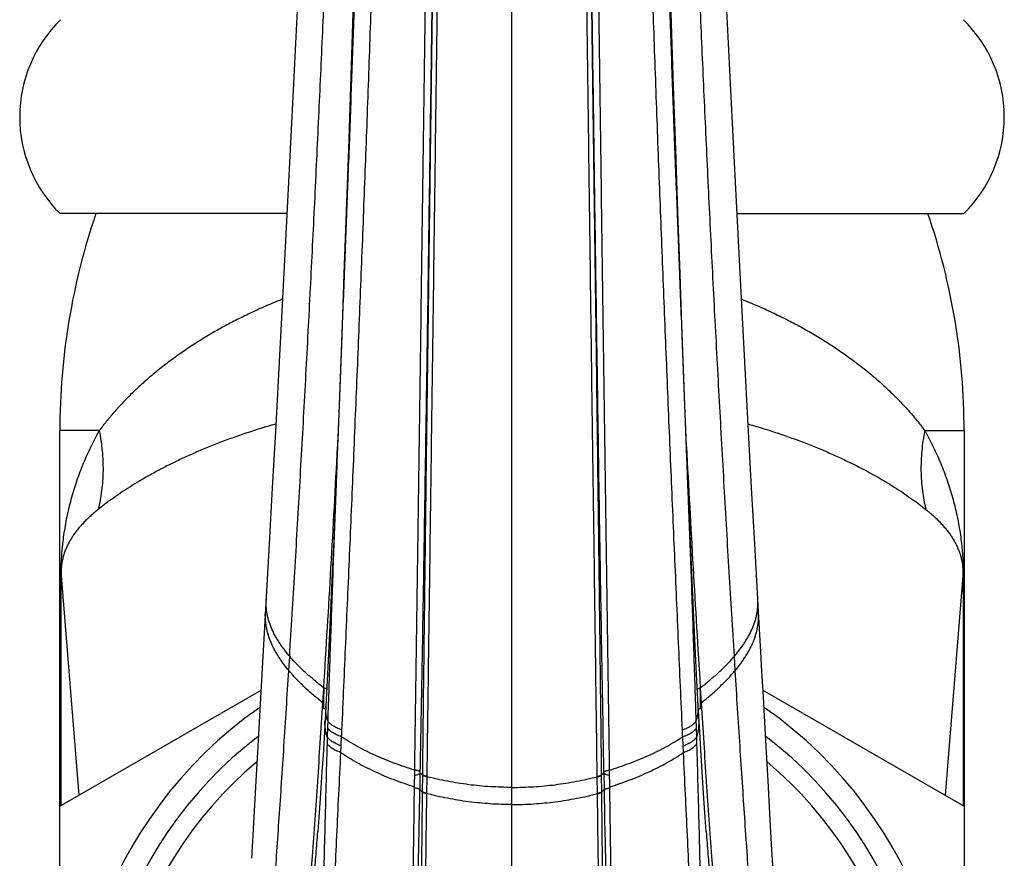
# Model space of a CAD drawing. Units: inches. Extents: x 2.5 to 9.3, y 1.4 to 14.7.
# Drawn here: x 7.5 to 8.8, y 4 to 5.1 of the extents above; entities that cross this region are included whole.
import ezdxf

# ---------------------------------------------------------------- set-up
doc = ezdxf.new("R2010")
doc.units = ezdxf.units.IN
doc.header["$LTSCALE"] = 1.077865
doc.header["$MEASUREMENT"] = 0
doc.layers.get('0').update_dxf_attribs({"linetype": 'CONTINUOUS'})

msp = doc.modelspace()

# ---------------------------------------------------------------- linework, layer by layer
at = {"color": 9, "linetype": 'CONTINUOUS'}
for p, q in [((8.1682, 3.2776), (8.1682, 6.871)), ((7.5976, 4.5513), (7.5432, 4.5513)), ((8.7388, 4.5513), (8.7932, 4.5513)), ((7.927, 4.5292), (7.927, 4.5292)), ((8.4094, 4.5292), (8.4094, 4.5292)), ((7.5445, 4.3514), (7.5441, 4.0327)), ((7.5445, 4.3514), (7.5449, 4.3507)), ((7.5449, 4.3507), (7.5697, 4.0474)), ((8.7915, 4.3507), (8.7668, 4.0474)), ((8.792, 4.3514), (8.7915, 4.3507)), ((8.792, 4.3514), (8.7923, 4.0327)), ((7.8597, 4.2198), (7.8609, 4.2394)), ((8.4768, 4.2198), (8.4756, 4.2394)), ((7.908, 4.1957), (7.9079, 4.1883)), ((8.4286, 4.1883), (8.4285, 4.1957)), ((7.9132, 4.1405), (7.9129, 4.128)), ((8.4236, 4.128), (8.4232, 4.1405)), ((7.9129, 4.128), (7.9126, 4.1188)), ((7.9323, 4.1283), (7.9317, 4.1157)), ((8.4048, 4.1157), (8.4042, 4.1283)), ((8.4238, 4.1188), (8.4236, 4.128)), ((7.9317, 4.1157), (7.9312, 4.1065)), ((8.4052, 4.1065), (8.4048, 4.1157)), ((8.0444, 4.0756), (8.0444, 4.0751)), ((8.0446, 4.0754), (8.0444, 4.0756)), ((8.045, 4.0751), (8.0446, 4.0754)), ((8.0504, 4.0735), (8.0504, 4.073)), ((8.286, 4.073), (8.286, 4.0735)), ((8.2914, 4.0751), (8.2919, 4.0754)), ((8.2919, 4.0754), (8.2921, 4.0756)), ((8.2921, 4.0751), (8.2921, 4.0756)), ((8.0441, 4.0522), (8.0441, 4.0518)), ((8.0501, 4.0501), (8.0501, 4.0497)), ((8.2864, 4.0497), (8.2864, 4.0501)), ((8.2923, 4.0518), (8.2923, 4.0522)), ((7.8998, 3.9971), (7.8998, 3.9972)), ((8.4367, 3.9972), (8.4367, 3.9971))]:
    msp.add_line(p, q, dxfattribs=at)
at = {"color": 6, "linetype": 'CONTINUOUS'}
for p, q in [((7.8572, 4.8513), (7.5435, 4.8513)), ((8.4793, 4.8513), (8.7929, 4.8513)), ((7.5432, 2.0716), (7.5432, 4.5513)), ((8.7932, 4.5513), (8.7932, 2.0716)), ((8.509, 4.301), (8.508, 4.3186)), ((8.5121, 4.2458), (8.509, 4.301)), ((7.5432, 4.0321), (7.8213, 4.1927)), ((8.5151, 4.1927), (8.7932, 4.0321)), ((7.9109, 4.1706), (7.9098, 4.1507)), ((8.4264, 4.1565), (8.4256, 4.1706)), ((8.5195, 4.1149), (8.5166, 4.1655)), ((8.4281, 4.1265), (8.4264, 4.1565)), ((7.8143, 4.0671), (7.8105, 4.0006)), ((7.9012, 4.0166), (7.8998, 3.9972)), ((8.5271, 3.9799), (8.5247, 4.0221)), ((7.8105, 4.0006), (7.8082, 3.9602)), ((8.5288, 3.9497), (8.5271, 3.9799))]:
    msp.add_line(p, q, dxfattribs=at)
at = {"color": 7, "linetype": 'CONTINUOUS'}
for p, q in [((7.9075, 4.1884), (7.9079, 4.1958)), ((8.4285, 4.1958), (8.429, 4.1884)), ((7.9066, 4.175), (7.9075, 4.1884)), ((8.429, 4.1884), (8.4298, 4.175)), ((7.9062, 4.1679), (7.9066, 4.175)), ((8.4298, 4.175), (8.4302, 4.1679)), ((8.0335, 4.0587), (8.0338, 4.0804)), ((8.0338, 4.0804), (8.0338, 4.0819)), ((8.0411, 4.0564), (8.0415, 4.0782)), ((8.0415, 4.0782), (8.0415, 4.0796)), ((8.0444, 4.0751), (8.0441, 4.0522)), ((8.0504, 4.073), (8.0501, 4.0501)), ((8.2863, 4.0501), (8.286, 4.073)), ((8.2923, 4.0522), (8.2921, 4.0751)), ((8.2949, 4.0796), (8.295, 4.0782)), ((8.295, 4.0782), (8.2954, 4.0564)), ((8.3027, 4.0819), (8.3027, 4.0804)), ((8.3027, 4.0804), (8.303, 4.0587)), ((8.0334, 4.0573), (8.0335, 4.0587)), ((8.041, 4.055), (8.0411, 4.0564)), ((8.2954, 4.0564), (8.2954, 4.055)), ((8.303, 4.0587), (8.303, 4.0573)), ((8.0448, 4.0518), (8.0443, 4.0521)), ((8.2917, 4.0518), (8.2921, 4.0521))]:
    msp.add_line(p, q, dxfattribs=at)
at = {"color": 6, "linetype": 'CONTINUOUS'}
for points in [[(7.9779, 6.154), (7.976, 6.0717), (7.9739, 5.9873), (7.9716, 5.902), (7.9693, 5.8158), (7.9668, 5.7288), (7.9642, 5.6414), (7.9616, 5.5535), (7.959, 5.4654), (7.9562, 5.3773), (7.9535, 5.2892), (7.9507, 5.2014), (7.9478, 5.1139), (7.9449, 5.0268), (7.942, 4.9402), (7.939, 4.854), (7.9359, 4.7682), (7.9328, 4.6829), (7.9296, 4.598), (7.927, 4.5292)], [(8.4094, 4.5292), (8.4068, 4.598), (8.4036, 4.6829), (8.4005, 4.7682), (8.3975, 4.8539), (8.3945, 4.9401), (8.3915, 5.0268), (8.3886, 5.1139), (8.3858, 5.2014), (8.383, 5.2892), (8.3802, 5.3773), (8.3775, 5.4654), (8.3748, 5.5535), (8.3722, 5.6413), (8.3697, 5.7288), (8.3672, 5.8157), (8.3648, 5.9019), (8.3626, 5.9873), (8.3605, 6.0716)], [(7.8828, 5.367), (7.8786, 5.282), (7.8745, 5.1976), (7.8704, 5.114), (7.8663, 5.0312), (7.8622, 4.9492), (7.858, 4.868), (7.8538, 4.7876), (7.8496, 4.7078), (7.8454, 4.6287), (7.8412, 4.5502), (7.8369, 4.4722), (7.8326, 4.3949)], [(8.508, 4.3186), (8.5038, 4.3949), (8.4995, 4.4722), (8.4953, 4.5502), (8.491, 4.6287), (8.4868, 4.7078), (8.4826, 4.7876), (8.4784, 4.868), (8.4743, 4.9492), (8.4702, 5.0312), (8.4661, 5.114), (8.462, 5.1976), (8.4578, 5.282), (8.4537, 5.367)], [(7.927, 4.5292), (7.9249, 4.4765), (7.9222, 4.4091), (7.9194, 4.3442), (7.9165, 4.2824), (7.9137, 4.2241), (7.9109, 4.1706)], [(8.4256, 4.1706), (8.4228, 4.2241), (8.4199, 4.2824), (8.4171, 4.3442), (8.4143, 4.4091), (8.4115, 4.4765), (8.4094, 4.5292)], [(7.8326, 4.3949), (7.8281, 4.3127), (7.8198, 4.1655)], [(8.5166, 4.1655), (8.5152, 4.1918), (8.5137, 4.2186), (8.5121, 4.2458)], [(7.8198, 4.1655), (7.8184, 4.1398), (7.817, 4.1149), (7.8143, 4.0671)], [(7.9098, 4.1507), (7.9084, 4.1265), (7.907, 4.1026), (7.9055, 4.0796), (7.9041, 4.0575), (7.9027, 4.0365), (7.9012, 4.0166)], [(8.4367, 3.9972), (8.4352, 4.0166), (8.4338, 4.0365), (8.4323, 4.0575), (8.4309, 4.0796), (8.4295, 4.1026), (8.4281, 4.1265)], [(8.5247, 4.0221), (8.5222, 4.0671), (8.5195, 4.1149)]]:
    msp.add_lwpolyline(points, dxfattribs=at)
for centre, radius, start, end in [((7.6757, 4.9849), 0.188, 134.3843, 225.3056), ((8.6607, 4.9849), 0.188, 314.6944, 45.6157), ((8.4682, 4.5513), 0.925, 161.0754, 180), ((7.8682, 4.5513), 0.925, 0, 18.9246), ((8.1682, 3.6713), 0.6075, 125.0881, 54.9117)]:
    msp.add_arc(centre, radius, start, end, dxfattribs=at)
at = {"color": 9, "linetype": 'CONTINUOUS'}
for centre, radius, start, end in [((-22.1444, 6.088), 30.1119, 356.39711, 357.0323), ((38.4812, 6.088), 30.1122, 182.96769, 183.60287), ((17.6786, 4.0802), 9.7713, 179.36594, 179.48881), ((-1.7331, 4.0763), 10.1623, 0.51355, 0.63169), ((11.5625, 4.0331), 3.6508, 178.1632, 178.3137), ((12.5584, 3.9336), 4.6302, 177.4729, 177.5899), ((4.2291, 3.953), 4.1787, 2.4038, 2.5334), ((4.9855, 4.0396), 3.4392, 1.6817, 1.8414), ((8.1682, 3.6713), 0.5765, 127.5587, 52.4416), ((8.1738, 3.7369), 0.3652, 111.2504, 112.5622), ((8.1123, 4.1546), 0.1042, 227.1846, 229.3158), ((8.2241, 4.1546), 0.1042, 310.684, 312.8154), ((8.1628, 3.7372), 0.3649, 67.4338, 68.7535), ((8.1136, 4.1344), 0.1076, 227.5554, 229.7516), ((8.0533, 4.0726), 0.0232, 261.9172, 262.0869), ((8.2832, 4.0726), 0.0232, 277.9131, 278.0828), ((8.2228, 4.1343), 0.1076, 310.2481, 312.4446)]:
    msp.add_arc(centre, radius, start, end, dxfattribs=at)
at = {"color": 7, "linetype": 'CONTINUOUS'}
for centre, radius, start, end in [((8.1682, 3.6713), 0.55, 129.9596, 50.0404), ((8.0536, 4.0972), 0.0244, 262.3181, 262.4899), ((8.2828, 4.0972), 0.0244, 277.5101, 277.6819), ((8.0469, 4.0554), 0.00425, 228.5575, 231.8555), ((8.2895, 4.0554), 0.00425, 308.145, 311.4427)]:
    msp.add_arc(centre, radius, start, end, dxfattribs=at)
at = {"color": 9, "linetype": 'CONTINUOUS'}
for points, knots in [([(8.0799, 6.2105), (8.0793, 6.1655), (8.0784, 6.098), (8.0771, 6.0078), (8.0757, 5.9174), (8.074, 5.8043), (8.072, 5.6685), (8.0701, 5.5327), (8.0681, 5.397), (8.0663, 5.2616), (8.0645, 5.1265), (8.0627, 4.9919), (8.0609, 4.8579), (8.0592, 4.7247), (8.0574, 4.5923), (8.0556, 4.4609), (8.0539, 4.3307), (8.0521, 4.2016), (8.051, 4.1161), (8.0504, 4.0735)], [0, 0, 0, 0, 0.063194, 0.094864, 0.126571, 0.190072, 0.253637, 0.317207, 0.380722, 0.444124, 0.507354, 0.570353, 0.633063, 0.695425, 0.757381, 0.818873, 0.879845, 0.940239, 1, 1, 1, 1]), ([(8.286, 4.0735), (8.2855, 4.1161), (8.2843, 4.2016), (8.2826, 4.3307), (8.2808, 4.4609), (8.279, 4.5923), (8.2773, 4.7247), (8.2755, 4.8579), (8.2738, 4.9919), (8.272, 5.1265), (8.2702, 5.2616), (8.2683, 5.397), (8.2664, 5.5327), (8.2644, 5.6685), (8.2624, 5.8043), (8.2607, 5.9174), (8.2594, 6.0078), (8.2581, 6.098), (8.2571, 6.1655), (8.2565, 6.2105)], [0, 0, 0, 0, 0.059761, 0.120155, 0.181127, 0.242619, 0.304575, 0.366937, 0.429647, 0.492646, 0.555876, 0.619278, 0.682793, 0.746363, 0.809928, 0.873429, 0.905136, 0.936806, 1, 1, 1, 1]), ([(8.0338, 4.0819), (8.0344, 4.1243), (8.0356, 4.2094), (8.0375, 4.3378), (8.0393, 4.4673), (8.0411, 4.5979), (8.0429, 4.7294), (8.0447, 4.8618), (8.0466, 4.9948), (8.0484, 5.1285), (8.0503, 5.2626), (8.0522, 5.3971), (8.0542, 5.5318), (8.0562, 5.6666), (8.0583, 5.8015), (8.0602, 5.9138), (8.0616, 6.0036), (8.0631, 6.0932), (8.0642, 6.1604), (8.0649, 6.2051)], [0, 0, 0, 0, 0.05987, 0.120341, 0.181363, 0.242881, 0.304843, 0.367194, 0.42988, 0.492845, 0.556034, 0.619392, 0.682864, 0.746393, 0.809926, 0.873408, 0.905112, 0.936784, 1, 1, 1, 1]), ([(8.2715, 6.2051), (8.2722, 6.1604), (8.2733, 6.0932), (8.2748, 6.0036), (8.2763, 5.9138), (8.2781, 5.8015), (8.2802, 5.6666), (8.2823, 5.5318), (8.2843, 5.3971), (8.2862, 5.2626), (8.2881, 5.1285), (8.2899, 4.9948), (8.2917, 4.8618), (8.2935, 4.7294), (8.2953, 4.5979), (8.2971, 4.4673), (8.299, 4.3378), (8.3008, 4.2094), (8.3021, 4.1243), (8.3027, 4.0819)], [0, 0, 0, 0, 0.063216, 0.094888, 0.126592, 0.190074, 0.253607, 0.317136, 0.380608, 0.443966, 0.507155, 0.57012, 0.632806, 0.695157, 0.757119, 0.818637, 0.879659, 0.94013, 1, 1, 1, 1]), ([(7.9982, 6.159), (7.9979, 6.1377), (7.9974, 6.0951), (7.9964, 6.0311), (7.9954, 5.9669), (7.9942, 5.9027), (7.993, 5.8384), (7.9916, 5.7741), (7.9901, 5.7098), (7.988, 5.624), (7.9851, 5.5168), (7.982, 5.4097), (7.9793, 5.3241), (7.9766, 5.2387), (7.973, 5.1323), (7.9693, 5.026), (7.9662, 4.9414), (7.963, 4.8572), (7.9589, 4.7524), (7.9547, 4.648), (7.9512, 4.565), (7.9486, 4.5031), (7.946, 4.4414), (7.9433, 4.3801), (7.9407, 4.3191), (7.9371, 4.2383), (7.9345, 4.1779), (7.9327, 4.1377)], [0, 0, 0, 0, 0.031608, 0.063275, 0.094991, 0.126748, 0.158536, 0.190348, 0.222174, 0.254007, 0.317658, 0.381239, 0.412983, 0.444687, 0.507941, 0.570942, 0.602329, 0.63363, 0.695946, 0.757833, 0.788598, 0.819235, 0.849737, 0.880098, 0.910311, 0.940369, 1, 1, 1, 1]), ([(8.4038, 4.1377), (8.402, 4.1779), (8.3993, 4.2383), (8.3958, 4.3191), (8.3931, 4.3801), (8.3905, 4.4414), (8.3878, 4.5031), (8.3852, 4.565), (8.3818, 4.648), (8.3775, 4.7524), (8.3735, 4.8572), (8.3703, 4.9414), (8.3672, 5.026), (8.3634, 5.1323), (8.3599, 5.2387), (8.3571, 5.3241), (8.3545, 5.4097), (8.3513, 5.5168), (8.3485, 5.624), (8.3464, 5.7098), (8.3449, 5.7741), (8.3435, 5.8384), (8.3422, 5.9027), (8.341, 5.9669), (8.34, 6.0311), (8.3391, 6.0951), (8.3385, 6.1377), (8.3383, 6.159)], [0, 0, 0, 0, 0.059631, 0.089689, 0.119902, 0.150263, 0.180765, 0.211402, 0.242167, 0.304054, 0.36637, 0.397671, 0.429058, 0.492059, 0.555313, 0.587017, 0.618761, 0.682342, 0.745993, 0.777826, 0.809652, 0.841464, 0.873252, 0.905009, 0.936725, 0.968392, 1, 1, 1, 1]), ([(7.9773, 6.1268), (7.977, 6.1101), (7.9763, 6.0766), (7.9752, 6.0264), (7.9741, 5.9761), (7.973, 5.9258), (7.9718, 5.8755), (7.9706, 5.8252), (7.9694, 5.7749), (7.9677, 5.7078), (7.9654, 5.624), (7.9626, 5.5234), (7.96, 5.4397), (7.9579, 5.3727), (7.9563, 5.3225), (7.9547, 5.2724), (7.953, 5.2224), (7.9513, 5.1723), (7.9489, 5.1058), (7.9465, 5.0393), (7.9441, 4.9729), (7.9416, 4.9067), (7.9385, 4.8242), (7.9346, 4.7255), (7.9308, 4.6272), (7.9283, 4.5618), (7.927, 4.5292)], [0, 0, 0, 0, 0.031417, 0.062853, 0.094304, 0.125767, 0.157241, 0.188722, 0.220209, 0.251698, 0.314674, 0.377624, 0.440525, 0.471949, 0.50335, 0.534726, 0.566072, 0.597386, 0.628665, 0.691102, 0.722253, 0.753355, 0.815399, 0.877207, 0.93875, 1, 1, 1, 1]), ([(8.4094, 4.5292), (8.4082, 4.5618), (8.4056, 4.6272), (8.4018, 4.7255), (8.398, 4.8242), (8.3948, 4.9067), (8.3923, 4.9729), (8.3899, 5.0393), (8.3875, 5.1057), (8.3852, 5.1723), (8.3835, 5.2223), (8.3818, 5.2724), (8.3801, 5.3225), (8.3785, 5.3727), (8.3764, 5.4397), (8.3739, 5.5234), (8.371, 5.624), (8.3688, 5.7078), (8.3671, 5.7749), (8.3658, 5.8252), (8.3646, 5.8755), (8.3635, 5.9258), (8.3624, 5.9761), (8.3613, 6.0264), (8.3602, 6.0766), (8.3595, 6.1101), (8.3591, 6.1268)], [0, 0, 0, 0, 0.06125, 0.122793, 0.184601, 0.246645, 0.277747, 0.308898, 0.371335, 0.402613, 0.433928, 0.465274, 0.49665, 0.528051, 0.559475, 0.622376, 0.685326, 0.748301, 0.779791, 0.811278, 0.842759, 0.874233, 0.905696, 0.937147, 0.968583, 1, 1, 1, 1]), ([(7.8609, 4.2394), (7.8633, 4.2782), (7.868, 4.3562), (7.8749, 4.4737), (7.8815, 4.5919), (7.8878, 4.7105), (7.8938, 4.8291), (7.8986, 4.9279), (7.9022, 5.0067), (7.9049, 5.0656), (7.9075, 5.1242), (7.91, 5.1826), (7.9124, 5.2408), (7.9148, 5.2988), (7.9172, 5.3567), (7.9202, 5.4336), (7.9239, 5.5295), (7.9281, 5.6442), (7.9321, 5.7584), (7.937, 5.9101), (7.9403, 6.0236), (7.9422, 6.0993)], [0, 0, 0, 0, 0.062675, 0.125925, 0.189569, 0.253425, 0.31731, 0.381044, 0.412798, 0.444449, 0.475971, 0.507352, 0.538626, 0.569825, 0.600946, 0.631994, 0.693882, 0.755512, 0.816912, 0.878109, 1, 1, 1, 1]), ([(8.4756, 4.2394), (8.4732, 4.2782), (8.4684, 4.3562), (8.4616, 4.4737), (8.455, 4.5919), (8.4487, 4.7105), (8.4426, 4.8291), (8.4379, 4.9279), (8.4342, 5.0067), (8.4316, 5.0656), (8.429, 5.1242), (8.4265, 5.1826), (8.424, 5.2408), (8.4216, 5.2988), (8.4193, 5.3567), (8.4163, 5.4336), (8.4126, 5.5295), (8.4084, 5.6442), (8.4044, 5.7584), (8.3994, 5.9101), (8.3961, 6.0236), (8.3942, 6.0993)], [0, 0, 0, 0, 0.062675, 0.125925, 0.189569, 0.253425, 0.31731, 0.381044, 0.412798, 0.444449, 0.475971, 0.507352, 0.538626, 0.569825, 0.600946, 0.631994, 0.693882, 0.755512, 0.816912, 0.878109, 1, 1, 1, 1]), ([(8.0415, 4.0796), (8.0423, 4.1232), (8.0439, 4.2109), (8.0462, 4.3431), (8.0483, 4.4766), (8.0504, 4.6112), (8.0524, 4.7468), (8.0543, 4.8834), (8.0563, 5.0206), (8.0575, 5.1124), (8.0582, 5.1584)], [0, 0, 0, 0, 0.121274, 0.243849, 0.367613, 0.492442, 0.618219, 0.74482, 0.872122, 1, 1, 1, 1]), ([(8.2783, 5.1584), (8.2789, 5.1124), (8.2802, 5.0206), (8.2821, 4.8834), (8.2841, 4.7468), (8.2861, 4.6112), (8.2881, 4.4766), (8.2903, 4.3431), (8.2925, 4.2109), (8.2941, 4.1232), (8.2949, 4.0796)], [0, 0, 0, 0, 0.127878, 0.25518, 0.381781, 0.507558, 0.632387, 0.756151, 0.878726, 1, 1, 1, 1]), ([(7.8507, 4.7328), (7.8435, 4.73), (7.8294, 4.7242), (7.8087, 4.7149), (7.7886, 4.7051), (7.7692, 4.6949), (7.7506, 4.6842), (7.7327, 4.6733), (7.7155, 4.6619), (7.6991, 4.6503), (7.6835, 4.6385), (7.6687, 4.6264), (7.6548, 4.6141), (7.6437, 4.6037), (7.6353, 4.5953), (7.6293, 4.589), (7.6235, 4.5827), (7.6161, 4.5744), (7.6074, 4.564), (7.6008, 4.5555), (7.5976, 4.5513)], [0, 0, 0, 0, 0.07326, 0.145309, 0.21609, 0.285548, 0.353634, 0.420303, 0.485507, 0.549203, 0.611355, 0.67193, 0.730892, 0.788204, 0.816231, 0.84383, 0.870997, 0.897723, 0.949809, 1, 1, 1, 1]), ([(8.4858, 4.7328), (8.4929, 4.73), (8.5071, 4.7242), (8.5278, 4.7149), (8.5478, 4.7051), (8.5672, 4.6949), (8.5859, 4.6842), (8.6038, 4.6733), (8.6209, 4.6619), (8.6373, 4.6503), (8.6529, 4.6385), (8.6677, 4.6264), (8.6817, 4.6141), (8.6927, 4.6037), (8.7011, 4.5953), (8.7071, 4.589), (8.713, 4.5827), (8.7204, 4.5744), (8.7291, 4.564), (8.7357, 4.5555), (8.7388, 4.5513)], [0, 0, 0, 0, 0.07326, 0.145309, 0.21609, 0.285548, 0.353634, 0.420303, 0.485507, 0.549203, 0.611355, 0.67193, 0.730892, 0.788204, 0.816231, 0.84383, 0.870997, 0.897723, 0.949809, 1, 1, 1, 1]), ([(7.8413, 4.5603), (7.8341, 4.5583), (7.8199, 4.5541), (7.7991, 4.5473), (7.7791, 4.5404), (7.7599, 4.5331), (7.7416, 4.5257), (7.724, 4.5181), (7.7073, 4.5104), (7.6915, 4.5026), (7.6765, 4.4948), (7.6624, 4.487), (7.6492, 4.4792), (7.6369, 4.4715), (7.6254, 4.4639), (7.6148, 4.4565), (7.6051, 4.4494), (7.599, 4.4446), (7.5961, 4.4423)], [0, 0, 0, 0, 0.082045, 0.161799, 0.239176, 0.31409, 0.386482, 0.45629, 0.523452, 0.587911, 0.649617, 0.70852, 0.764564, 0.817697, 0.867862, 0.914998, 0.959059, 1, 1, 1, 1]), ([(8.4952, 4.5603), (8.5024, 4.5583), (8.5165, 4.5541), (8.5373, 4.5473), (8.5573, 4.5404), (8.5765, 4.5331), (8.5949, 4.5257), (8.6124, 4.5181), (8.6291, 4.5104), (8.6449, 4.5026), (8.6599, 4.4948), (8.674, 4.487), (8.6872, 4.4792), (8.6996, 4.4715), (8.711, 4.4639), (8.7216, 4.4565), (8.7313, 4.4494), (8.7374, 4.4446), (8.7404, 4.4423)], [0, 0, 0, 0, 0.082045, 0.161799, 0.239176, 0.31409, 0.386482, 0.45629, 0.523452, 0.587911, 0.649617, 0.70852, 0.764564, 0.817697, 0.867862, 0.914998, 0.959059, 1, 1, 1, 1]), ([(7.5976, 4.5513), (7.5956, 4.5476), (7.5915, 4.5401), (7.584, 4.5251), (7.5771, 4.5098), (7.571, 4.4944), (7.5667, 4.4827), (7.5629, 4.4709), (7.5593, 4.4591), (7.5562, 4.4471), (7.5534, 4.435), (7.5509, 4.4227), (7.5489, 4.4102), (7.5474, 4.3996), (7.5465, 4.3909), (7.5458, 4.384), (7.5453, 4.3768), (7.5449, 4.3704), (7.5447, 4.365), (7.5445, 4.359), (7.5445, 4.3545), (7.5445, 4.3514)], [0, 0, 0, 0, 0.060931, 0.121463, 0.241463, 0.301017, 0.360333, 0.419495, 0.478592, 0.537732, 0.597052, 0.656747, 0.717135, 0.778832, 0.81056, 0.84329, 0.877634, 0.914629, 0.934539, 0.95554, 1, 1, 1, 1]), ([(7.5976, 4.5513), (7.5986, 4.5466), (7.6002, 4.5373), (7.6019, 4.5234), (7.6028, 4.5094), (7.603, 4.4956), (7.6025, 4.482), (7.6011, 4.4685), (7.599, 4.4553), (7.5972, 4.4466), (7.5961, 4.4423)], [0, 0, 0, 0, 0.129475, 0.257679, 0.384549, 0.510073, 0.63432, 0.757367, 0.879255, 1, 1, 1, 1]), ([(8.7388, 4.5513), (8.7379, 4.5466), (8.7362, 4.5373), (8.7345, 4.5234), (8.7336, 4.5094), (8.7334, 4.4956), (8.734, 4.482), (8.7353, 4.4685), (8.7374, 4.4553), (8.7393, 4.4466), (8.7404, 4.4423)], [0, 0, 0, 0, 0.129475, 0.257679, 0.384549, 0.510073, 0.63432, 0.757367, 0.879255, 1, 1, 1, 1]), ([(8.7388, 4.5513), (8.7409, 4.5476), (8.7449, 4.5401), (8.7525, 4.5251), (8.7593, 4.5098), (8.7655, 4.4944), (8.7697, 4.4827), (8.7736, 4.4709), (8.7771, 4.4591), (8.7803, 4.4471), (8.7831, 4.435), (8.7855, 4.4227), (8.7876, 4.4102), (8.789, 4.3996), (8.79, 4.3909), (8.7906, 4.384), (8.7912, 4.3768), (8.7915, 4.3704), (8.7917, 4.365), (8.7919, 4.359), (8.7919, 4.3545), (8.792, 4.3514)], [0, 0, 0, 0, 0.060931, 0.121463, 0.241463, 0.301017, 0.360333, 0.419495, 0.478592, 0.537732, 0.597052, 0.656747, 0.717135, 0.778832, 0.81056, 0.84329, 0.877634, 0.914629, 0.934539, 0.95554, 1, 1, 1, 1]), ([(7.927, 4.5292), (7.9258, 4.4973), (7.9234, 4.4337), (7.9199, 4.3386), (7.9166, 4.2441), (7.9145, 4.1814), (7.9135, 4.1501)], [0, 0, 0, 0, 0.252358, 0.503249, 0.752517, 1, 1, 1, 1]), ([(8.4229, 4.1501), (8.4219, 4.1814), (8.4199, 4.2441), (8.4166, 4.3386), (8.4131, 4.4337), (8.4107, 4.4973), (8.4094, 4.5292)], [0, 0, 0, 0, 0.247483, 0.496752, 0.747642, 1, 1, 1, 1]), ([(7.5961, 4.4423), (7.5942, 4.4408), (7.5906, 4.4378), (7.5854, 4.4332), (7.5813, 4.4294), (7.5781, 4.4262), (7.5759, 4.4239), (7.5737, 4.4215), (7.5716, 4.4192), (7.5696, 4.4168), (7.5677, 4.4144), (7.5658, 4.4121), (7.5634, 4.4089), (7.5607, 4.4049), (7.5576, 4.4), (7.5548, 4.395), (7.5524, 4.3899), (7.5502, 4.3845), (7.5486, 4.3798), (7.5475, 4.3759), (7.5468, 4.3726), (7.5463, 4.37), (7.546, 4.3682), (7.5458, 4.3668), (7.5456, 4.3653), (7.5454, 4.3637), (7.5453, 4.3623), (7.5452, 4.3609), (7.5451, 4.3592), (7.545, 4.3573), (7.545, 4.3556), (7.5449, 4.3542), (7.5449, 4.3527), (7.5449, 4.3515), (7.5449, 4.3507)], [0, 0, 0, 0, 0.065552, 0.129085, 0.190768, 0.22097, 0.250758, 0.280135, 0.309091, 0.337608, 0.365692, 0.393385, 0.420727, 0.474486, 0.527278, 0.579478, 0.631568, 0.684244, 0.738691, 0.767281, 0.797538, 0.830682, 0.839681, 0.849094, 0.869527, 0.880834, 0.893107, 0.906672, 0.921938, 0.93915, 0.958279, 0.968484, 0.978943, 1, 1, 1, 1]), ([(8.7404, 4.4423), (8.7422, 4.4408), (8.7459, 4.4378), (8.7511, 4.4332), (8.7552, 4.4294), (8.7583, 4.4262), (8.7605, 4.4239), (8.7627, 4.4215), (8.7648, 4.4192), (8.7668, 4.4168), (8.7688, 4.4144), (8.7706, 4.4121), (8.773, 4.4089), (8.7758, 4.4049), (8.7788, 4.4), (8.7816, 4.395), (8.7841, 4.3899), (8.7863, 4.3845), (8.7878, 4.3798), (8.7889, 4.3759), (8.7897, 4.3726), (8.7902, 4.37), (8.7905, 4.3682), (8.7907, 4.3668), (8.7908, 4.3653), (8.791, 4.3637), (8.7911, 4.3623), (8.7913, 4.3609), (8.7914, 4.3592), (8.7914, 4.3573), (8.7915, 4.3556), (8.7915, 4.3542), (8.7915, 4.3527), (8.7915, 4.3515), (8.7915, 4.3507)], [0, 0, 0, 0, 0.065552, 0.129085, 0.190768, 0.22097, 0.250758, 0.280135, 0.309091, 0.337608, 0.365692, 0.393385, 0.420727, 0.474486, 0.527278, 0.579478, 0.631568, 0.684244, 0.738691, 0.767281, 0.797538, 0.830682, 0.839681, 0.849094, 0.869527, 0.880834, 0.893107, 0.906672, 0.921938, 0.93915, 0.958279, 0.968484, 0.978943, 1, 1, 1, 1]), ([(7.5449, 4.3507), (7.5448, 4.3375), (7.5448, 4.311), (7.5447, 4.2713), (7.5446, 4.2316), (7.5445, 4.1786), (7.5445, 4.1123), (7.5445, 4.0593), (7.5444, 4.0328)], [0, 0, 0, 0, 0.124893, 0.249861, 0.374862, 0.499878, 0.749932, 1, 1, 1, 1]), ([(8.7915, 4.3507), (8.7916, 4.3375), (8.7917, 4.311), (8.7918, 4.2713), (8.7918, 4.2316), (8.7919, 4.1786), (8.792, 4.1123), (8.792, 4.0593), (8.792, 4.0328)], [0, 0, 0, 0, 0.124893, 0.249861, 0.374862, 0.499878, 0.749932, 1, 1, 1, 1]), ([(7.8609, 4.2394), (7.8595, 4.241), (7.8569, 4.2441), (7.8531, 4.249), (7.8496, 4.2538), (7.8463, 4.2587), (7.8433, 4.2636), (7.8396, 4.2701), (7.8364, 4.2767), (7.8338, 4.2834), (7.8324, 4.2875), (7.8314, 4.2909), (7.8305, 4.2942), (7.8296, 4.2984), (7.8289, 4.3034), (7.8284, 4.3085), (7.8282, 4.3135), (7.8283, 4.3169), (7.8284, 4.3186)], [0, 0, 0, 0, 0.071046, 0.140723, 0.209035, 0.275998, 0.341638, 0.405994, 0.531057, 0.591957, 0.651893, 0.681543, 0.711002, 0.769432, 0.827365, 0.884982, 0.942466, 1, 1, 1, 1]), ([(8.4756, 4.2394), (8.4769, 4.241), (8.4795, 4.2441), (8.4833, 4.249), (8.4869, 4.2538), (8.4901, 4.2587), (8.4932, 4.2636), (8.4969, 4.2701), (8.5001, 4.2767), (8.5027, 4.2834), (8.5041, 4.2875), (8.5051, 4.2909), (8.5059, 4.2942), (8.5068, 4.2984), (8.5076, 4.3034), (8.508, 4.3085), (8.5082, 4.3135), (8.5081, 4.3169), (8.508, 4.3186)], [0, 0, 0, 0, 0.071045, 0.140722, 0.209035, 0.275998, 0.341637, 0.405994, 0.531057, 0.591956, 0.651893, 0.681542, 0.711002, 0.769431, 0.827365, 0.884982, 0.942466, 1, 1, 1, 1]), ([(7.8597, 4.2198), (7.8583, 4.2214), (7.8557, 4.2247), (7.8519, 4.2296), (7.8484, 4.2346), (7.8451, 4.2396), (7.8421, 4.2446), (7.8385, 4.2512), (7.8353, 4.258), (7.8327, 4.2649), (7.8313, 4.2692), (7.8303, 4.2726), (7.8295, 4.276), (7.8286, 4.2803), (7.8278, 4.2854), (7.8274, 4.2906), (7.8272, 4.2958), (7.8273, 4.2992), (7.8274, 4.301)], [0, 0, 0, 0, 0.07059, 0.139878, 0.207868, 0.274575, 0.340027, 0.404263, 0.529283, 0.590254, 0.650319, 0.680052, 0.709608, 0.768263, 0.826457, 0.884363, 0.942153, 1, 1, 1, 1]), ([(8.4768, 4.2198), (8.4781, 4.2214), (8.4808, 4.2247), (8.4845, 4.2296), (8.488, 4.2346), (8.4913, 4.2396), (8.4943, 4.2446), (8.498, 4.2512), (8.5012, 4.258), (8.5038, 4.2649), (8.5052, 4.2692), (8.5061, 4.2726), (8.507, 4.276), (8.5078, 4.2803), (8.5086, 4.2854), (8.5091, 4.2906), (8.5092, 4.2958), (8.5091, 4.2992), (8.509, 4.301)], [0, 0, 0, 0, 0.07059, 0.139878, 0.207867, 0.274575, 0.340027, 0.404263, 0.529283, 0.590253, 0.650319, 0.680052, 0.709607, 0.768262, 0.826457, 0.884363, 0.942152, 1, 1, 1, 1]), ([(7.9079, 4.1958), (7.9057, 4.1975), (7.9013, 4.201), (7.8949, 4.2063), (7.8887, 4.2117), (7.8826, 4.2171), (7.8768, 4.2226), (7.8712, 4.2281), (7.8659, 4.2337), (7.8625, 4.2375), (7.8609, 4.2394)], [0, 0, 0, 0, 0.130939, 0.260659, 0.388895, 0.515401, 0.639948, 0.762326, 0.882375, 1, 1, 1, 1]), ([(8.4285, 4.1958), (8.4308, 4.1975), (8.4351, 4.201), (8.4415, 4.2063), (8.4478, 4.2117), (8.4538, 4.2171), (8.4596, 4.2226), (8.4652, 4.2281), (8.4705, 4.2337), (8.4739, 4.2375), (8.4756, 4.2394)], [0, 0, 0, 0, 0.130939, 0.260658, 0.388894, 0.5154, 0.639947, 0.762326, 0.882375, 1, 1, 1, 1]), ([(7.8339, 3.8407), (7.835, 3.8543), (7.8371, 3.8824), (7.8402, 3.9255), (7.8433, 3.9704), (7.8465, 4.0171), (7.8498, 4.0655), (7.8542, 4.1333), (7.8575, 4.1849), (7.8597, 4.2198)], [0, 0, 0, 0, 0.108442, 0.222112, 0.340723, 0.464031, 0.591805, 0.723846, 1, 1, 1, 1]), ([(7.9066, 4.175), (7.9044, 4.1768), (7.9001, 4.1804), (7.8937, 4.1858), (7.8874, 4.1913), (7.8814, 4.1969), (7.8756, 4.2025), (7.87, 4.2082), (7.8647, 4.214), (7.8613, 4.2179), (7.8597, 4.2198)], [0, 0, 0, 0, 0.130718, 0.260267, 0.38839, 0.514846, 0.639412, 0.761886, 0.882111, 1, 1, 1, 1]), ([(8.4298, 4.175), (8.432, 4.1768), (8.4364, 4.1804), (8.4428, 4.1858), (8.449, 4.1913), (8.4551, 4.1969), (8.4609, 4.2025), (8.4664, 4.2082), (8.4718, 4.214), (8.4751, 4.2179), (8.4768, 4.2198)], [0, 0, 0, 0, 0.130718, 0.260266, 0.388389, 0.514845, 0.639411, 0.761886, 0.882111, 1, 1, 1, 1]), ([(8.5025, 3.8407), (8.5015, 3.8543), (8.4994, 3.8824), (8.4963, 3.9255), (8.4931, 3.9704), (8.4899, 4.0171), (8.4867, 4.0655), (8.4822, 4.1333), (8.4789, 4.1849), (8.4768, 4.2198)], [0, 0, 0, 0, 0.108442, 0.222112, 0.340723, 0.464031, 0.591805, 0.723846, 1, 1, 1, 1]), ([(7.8765, 3.7732), (7.8779, 3.7874), (7.8806, 3.8166), (7.8845, 3.8615), (7.8876, 3.9002), (7.8901, 3.9321), (7.8926, 3.9653), (7.8957, 4.0077), (7.8993, 4.0598), (7.9028, 4.1134), (7.9051, 4.1496), (7.9062, 4.1679)], [0, 0, 0, 0, 0.108392, 0.222297, 0.341326, 0.402644, 0.4651, 0.593231, 0.725345, 0.861059, 1, 1, 1, 1]), ([(7.9135, 4.1501), (7.913, 4.1517), (7.9121, 4.155), (7.9113, 4.1593), (7.9109, 4.1627), (7.9107, 4.1662), (7.9108, 4.1688), (7.9109, 4.1706)], [0, 0, 0, 0, 0.248417, 0.49647, 0.621061, 0.746356, 1, 1, 1, 1]), ([(8.4229, 4.1501), (8.4235, 4.1517), (8.4244, 4.155), (8.4251, 4.1593), (8.4255, 4.1627), (8.4257, 4.1662), (8.4257, 4.1688), (8.4256, 4.1706)], [0, 0, 0, 0, 0.248417, 0.49647, 0.621061, 0.746356, 1, 1, 1, 1]), ([(8.4302, 4.1679), (8.4314, 4.1496), (8.4336, 4.1134), (8.4371, 4.0598), (8.4407, 4.0077), (8.4438, 3.9653), (8.4464, 3.9321), (8.4488, 3.9002), (8.452, 3.8615), (8.4559, 3.8166), (8.4585, 3.7874), (8.4599, 3.7732)], [0, 0, 0, 0, 0.138941, 0.274655, 0.406769, 0.5349, 0.597356, 0.658674, 0.777703, 0.891608, 1, 1, 1, 1]), ([(7.9129, 4.128), (7.9125, 4.1289), (7.912, 4.1307), (7.9112, 4.1335), (7.9106, 4.1363), (7.9102, 4.1391), (7.9099, 4.142), (7.9096, 4.1458), (7.9097, 4.1488), (7.9098, 4.1507)], [0, 0, 0, 0, 0.124432, 0.248448, 0.372342, 0.496406, 0.620929, 0.746198, 1, 1, 1, 1]), ([(7.9323, 4.1283), (7.9311, 4.1287), (7.9289, 4.1295), (7.9257, 4.1309), (7.9229, 4.1323), (7.9207, 4.1336), (7.9191, 4.1347), (7.918, 4.1355), (7.917, 4.1363), (7.9161, 4.1371), (7.9152, 4.1379), (7.9142, 4.139), (7.9136, 4.1399), (7.9132, 4.1405)], [0, 0, 0, 0, 0.159159, 0.309075, 0.449238, 0.579315, 0.640527, 0.69918, 0.755295, 0.808911, 0.860092, 0.90893, 1, 1, 1, 1]), ([(7.9327, 4.1377), (7.9315, 4.1381), (7.9293, 4.139), (7.9261, 4.1404), (7.9232, 4.1418), (7.921, 4.1431), (7.9194, 4.1442), (7.9183, 4.145), (7.9173, 4.1458), (7.9163, 4.1467), (7.9155, 4.1475), (7.9145, 4.1486), (7.9139, 4.1495), (7.9135, 4.1501)], [0, 0, 0, 0, 0.159686, 0.309988, 0.450379, 0.58052, 0.641701, 0.700283, 0.756289, 0.809759, 0.860762, 0.909396, 1, 1, 1, 1]), ([(8.4038, 4.1377), (8.4049, 4.1381), (8.4072, 4.139), (8.4104, 4.1404), (8.4133, 4.1418), (8.4155, 4.1431), (8.4171, 4.1442), (8.4182, 4.145), (8.4192, 4.1458), (8.4201, 4.1467), (8.421, 4.1475), (8.4219, 4.1486), (8.4226, 4.1495), (8.4229, 4.1501)], [0, 0, 0, 0, 0.159686, 0.309988, 0.45038, 0.58052, 0.641701, 0.700283, 0.756289, 0.809759, 0.860763, 0.909396, 1, 1, 1, 1]), ([(8.4042, 4.1283), (8.4053, 4.1287), (8.4075, 4.1295), (8.4107, 4.1309), (8.4136, 4.1323), (8.4158, 4.1336), (8.4174, 4.1347), (8.4185, 4.1355), (8.4195, 4.1363), (8.4204, 4.1371), (8.4212, 4.1379), (8.4222, 4.139), (8.4229, 4.1399), (8.4232, 4.1405)], [0, 0, 0, 0, 0.159159, 0.309075, 0.449239, 0.579316, 0.640527, 0.69918, 0.755295, 0.808911, 0.860092, 0.90893, 1, 1, 1, 1]), ([(8.4236, 4.128), (8.4239, 4.1289), (8.4245, 4.1307), (8.4252, 4.1335), (8.4258, 4.1363), (8.4263, 4.1391), (8.4266, 4.142), (8.4268, 4.1458), (8.4268, 4.1488), (8.4267, 4.1507)], [0, 0, 0, 0, 0.124432, 0.248448, 0.372342, 0.496406, 0.620929, 0.746198, 1, 1, 1, 1]), ([(7.9317, 4.1157), (7.9305, 4.1161), (7.9284, 4.117), (7.9253, 4.1184), (7.9224, 4.1198), (7.9199, 4.1213), (7.918, 4.1227), (7.9166, 4.1238), (7.9157, 4.1246), (7.9149, 4.1254), (7.9139, 4.1265), (7.9132, 4.1274), (7.9129, 4.128)], [0, 0, 0, 0, 0.157782, 0.306668, 0.446188, 0.576036, 0.69608, 0.752462, 0.806452, 0.85811, 0.907523, 1, 1, 1, 1]), ([(8.0338, 4.0819), (8.0291, 4.0834), (8.0199, 4.0864), (8.0061, 4.0913), (7.9927, 4.0966), (7.9796, 4.1022), (7.967, 4.1082), (7.9548, 4.1145), (7.9432, 4.1212), (7.9359, 4.1259), (7.9323, 4.1283)], [0, 0, 0, 0, 0.130706, 0.260961, 0.390127, 0.517584, 0.642747, 0.765126, 0.884326, 1, 1, 1, 1]), ([(8.3027, 4.0819), (8.3073, 4.0834), (8.3166, 4.0864), (8.3303, 4.0913), (8.3437, 4.0966), (8.3568, 4.1022), (8.3695, 4.1082), (8.3816, 4.1145), (8.3932, 4.1212), (8.4006, 4.1259), (8.4042, 4.1283)], [0, 0, 0, 0, 0.130706, 0.260962, 0.390127, 0.517585, 0.642747, 0.765126, 0.884326, 1, 1, 1, 1]), ([(8.4048, 4.1157), (8.4059, 4.1161), (8.4081, 4.117), (8.4112, 4.1184), (8.414, 4.1198), (8.4166, 4.1213), (8.4185, 4.1227), (8.4198, 4.1238), (8.4208, 4.1246), (8.4216, 4.1254), (8.4226, 4.1265), (8.4232, 4.1274), (8.4236, 4.128)], [0, 0, 0, 0, 0.157782, 0.306669, 0.446188, 0.576036, 0.696081, 0.752462, 0.806452, 0.858111, 0.907524, 1, 1, 1, 1]), ([(7.9126, 4.1188), (7.912, 4.0994), (7.911, 4.0609), (7.9095, 4.004), (7.9081, 3.9487), (7.9068, 3.8952), (7.9057, 3.8436), (7.9044, 3.7791), (7.9036, 3.7319), (7.9031, 3.7012)], [0, 0, 0, 0, 0.139826, 0.276221, 0.408776, 0.537085, 0.660752, 0.779382, 1, 1, 1, 1]), ([(7.9312, 4.1065), (7.9301, 4.1069), (7.928, 4.1078), (7.9249, 4.1091), (7.9221, 4.1106), (7.9196, 4.1121), (7.9177, 4.1135), (7.9164, 4.1146), (7.9154, 4.1154), (7.9146, 4.1163), (7.9136, 4.1174), (7.913, 4.1182), (7.9126, 4.1188)], [0, 0, 0, 0, 0.156735, 0.304839, 0.443869, 0.573543, 0.69374, 0.750322, 0.804594, 0.856612, 0.906459, 1, 1, 1, 1]), ([(8.4052, 4.1065), (8.4063, 4.1069), (8.4085, 4.1078), (8.4115, 4.1091), (8.4143, 4.1106), (8.4169, 4.1121), (8.4187, 4.1135), (8.4201, 4.1146), (8.421, 4.1154), (8.4218, 4.1163), (8.4228, 4.1174), (8.4235, 4.1182), (8.4238, 4.1188)], [0, 0, 0, 0, 0.156735, 0.304839, 0.443869, 0.573543, 0.693741, 0.750322, 0.804594, 0.856612, 0.906459, 1, 1, 1, 1]), ([(8.4334, 3.7012), (8.4329, 3.7319), (8.432, 3.7791), (8.4307, 3.8436), (8.4296, 3.8952), (8.4284, 3.9487), (8.427, 4.004), (8.4255, 4.0609), (8.4244, 4.0994), (8.4238, 4.1188)], [0, 0, 0, 0, 0.220618, 0.339248, 0.462915, 0.591224, 0.723779, 0.860174, 1, 1, 1, 1]), ([(7.9312, 4.1065), (7.9303, 4.0871), (7.9284, 4.0488), (7.9257, 3.9921), (7.9236, 3.9458), (7.9219, 3.9097), (7.9196, 3.8586), (7.917, 3.8008), (7.9143, 3.7371), (7.9129, 3.7068), (7.9123, 3.692)], [0, 0, 0, 0, 0.140585, 0.277514, 0.410382, 0.475166, 0.538785, 0.780631, 0.89331, 1, 1, 1, 1]), ([(8.0335, 4.0587), (8.0288, 4.0602), (8.0194, 4.0633), (8.0056, 4.0684), (7.9921, 4.0738), (7.9789, 4.0796), (7.9661, 4.0858), (7.9539, 4.0923), (7.9422, 4.0991), (7.9348, 4.104), (7.9312, 4.1065)], [0, 0, 0, 0, 0.130506, 0.260603, 0.389659, 0.517062, 0.642234, 0.764697, 0.884065, 1, 1, 1, 1]), ([(8.303, 4.0587), (8.3077, 4.0602), (8.317, 4.0633), (8.3308, 4.0684), (8.3444, 4.0738), (8.3576, 4.0796), (8.3703, 4.0858), (8.3826, 4.0923), (8.3942, 4.0991), (8.4016, 4.104), (8.4052, 4.1065)], [0, 0, 0, 0, 0.130506, 0.260603, 0.389659, 0.517062, 0.642235, 0.764697, 0.884065, 1, 1, 1, 1]), ([(8.4242, 3.692), (8.4235, 3.7068), (8.4222, 3.7371), (8.4194, 3.8008), (8.4168, 3.8586), (8.4145, 3.9097), (8.4129, 3.9458), (8.4107, 3.9921), (8.408, 4.0488), (8.4062, 4.0871), (8.4052, 4.1065)], [0, 0, 0, 0, 0.10669, 0.219369, 0.461216, 0.524834, 0.589618, 0.722486, 0.859415, 1, 1, 1, 1]), ([(8.0504, 4.0735), (8.0499, 4.0736), (8.0491, 4.0737), (8.048, 4.0739), (8.0473, 4.0741), (8.0467, 4.0743), (8.0461, 4.0746), (8.0455, 4.0748), (8.0452, 4.075), (8.045, 4.0751)], [0, 0, 0, 0, 0.290232, 0.427227, 0.557635, 0.680704, 0.795769, 0.90231, 1, 1, 1, 1]), ([(8.1682, 4.0582), (8.1632, 4.0582), (8.1532, 4.0584), (8.1383, 4.0591), (8.1234, 4.0602), (8.1085, 4.0619), (8.0938, 4.064), (8.0792, 4.0665), (8.0647, 4.0695), (8.0552, 4.0718), (8.0504, 4.073)], [0, 0, 0, 0, 0.125833, 0.251692, 0.377444, 0.502957, 0.628099, 0.752739, 0.876748, 1, 1, 1, 1]), ([(8.1682, 4.0582), (8.1732, 4.0582), (8.1832, 4.0584), (8.1982, 4.0591), (8.2131, 4.0602), (8.2279, 4.0619), (8.2427, 4.064), (8.2573, 4.0665), (8.2718, 4.0695), (8.2813, 4.0718), (8.286, 4.073)], [0, 0, 0, 0, 0.125833, 0.251692, 0.377444, 0.502957, 0.628099, 0.752739, 0.876748, 1, 1, 1, 1]), ([(8.286, 4.0735), (8.2866, 4.0736), (8.2874, 4.0737), (8.2884, 4.0739), (8.2891, 4.0741), (8.2898, 4.0743), (8.2904, 4.0746), (8.2909, 4.0748), (8.2913, 4.075), (8.2914, 4.0751)], [0, 0, 0, 0, 0.290232, 0.427227, 0.557635, 0.680704, 0.795769, 0.90231, 1, 1, 1, 1]), ([(8.0271, 3.6144), (8.0273, 3.6301), (8.0278, 3.6625), (8.0286, 3.7122), (8.0294, 3.7646), (8.0301, 3.8192), (8.0309, 3.8761), (8.032, 3.9557), (8.0329, 4.0163), (8.0334, 4.0573)], [0, 0, 0, 0, 0.106428, 0.218963, 0.33722, 0.460802, 0.589296, 0.722282, 1, 1, 1, 1]), ([(8.303, 4.0573), (8.3036, 4.0163), (8.3044, 3.9557), (8.3055, 3.8761), (8.3063, 3.8192), (8.3071, 3.7646), (8.3079, 3.7122), (8.3086, 3.6625), (8.3091, 3.6301), (8.3094, 3.6144)], [0, 0, 0, 0, 0.277718, 0.410704, 0.539198, 0.662779, 0.781037, 0.893572, 1, 1, 1, 1]), ([(8.0309, 3.6127), (8.0313, 3.6284), (8.0322, 3.6606), (8.0335, 3.7102), (8.0348, 3.7624), (8.0365, 3.8366), (8.0386, 3.9344), (8.0402, 4.014), (8.041, 4.055)], [0, 0, 0, 0, 0.10622, 0.218584, 0.336722, 0.460247, 0.721841, 1, 1, 1, 1]), ([(8.0441, 4.0518), (8.0439, 4.0309), (8.0435, 3.9895), (8.0429, 3.9284), (8.0424, 3.869), (8.0419, 3.7942), (8.0414, 3.7067), (8.0413, 3.6383), (8.0413, 3.6058)], [0, 0, 0, 0, 0.140933, 0.278185, 0.411307, 0.539861, 0.781557, 1, 1, 1, 1]), ([(8.05, 4.0497), (8.0497, 4.0497), (8.0491, 4.0498), (8.0482, 4.05), (8.0473, 4.0502), (8.0465, 4.0505), (8.0458, 4.0508), (8.0451, 4.0511), (8.0446, 4.0514), (8.0443, 4.0517), (8.0441, 4.0518)], [0, 0, 0, 0, 0.153376, 0.300736, 0.440784, 0.572447, 0.694769, 0.807025, 0.908802, 1, 1, 1, 1]), ([(8.0501, 4.0497), (8.0498, 4.0287), (8.0492, 3.9874), (8.0484, 3.9262), (8.0476, 3.867), (8.0468, 3.8098), (8.0462, 3.7549), (8.0455, 3.7024), (8.0449, 3.6525), (8.0446, 3.6201), (8.0444, 3.6044)], [0, 0, 0, 0, 0.141182, 0.278602, 0.411812, 0.540376, 0.663873, 0.781899, 0.894065, 1, 1, 1, 1]), ([(8.1682, 4.0345), (8.1582, 4.0345), (8.1432, 4.035), (8.1232, 4.0366), (8.1083, 4.0383), (8.0936, 4.0404), (8.0789, 4.043), (8.0644, 4.0461), (8.0548, 4.0484), (8.0501, 4.0497)], [0, 0, 0, 0, 0.251539, 0.37725, 0.502743, 0.627888, 0.752562, 0.87664, 1, 1, 1, 1]), ([(8.1682, 4.0345), (8.1782, 4.0345), (8.1933, 4.035), (8.2132, 4.0366), (8.2281, 4.0383), (8.2429, 4.0404), (8.2575, 4.043), (8.272, 4.0461), (8.2816, 4.0484), (8.2864, 4.0497)], [0, 0, 0, 0, 0.251539, 0.37725, 0.502743, 0.627888, 0.752562, 0.876641, 1, 1, 1, 1]), ([(8.2864, 4.0497), (8.2867, 4.0497), (8.2874, 4.0498), (8.2883, 4.05), (8.2891, 4.0502), (8.2899, 4.0505), (8.2907, 4.0508), (8.2913, 4.0511), (8.2919, 4.0514), (8.2922, 4.0517), (8.2923, 4.0518)], [0, 0, 0, 0, 0.153376, 0.300736, 0.440784, 0.572447, 0.694769, 0.807025, 0.908802, 1, 1, 1, 1]), ([(8.292, 3.6044), (8.2919, 3.6201), (8.2915, 3.6525), (8.2909, 3.7024), (8.2903, 3.7549), (8.2896, 3.8098), (8.2889, 3.867), (8.2881, 3.9262), (8.2872, 3.9874), (8.2866, 4.0287), (8.2864, 4.0497)], [0, 0, 0, 0, 0.105935, 0.218101, 0.336127, 0.459624, 0.588188, 0.721398, 0.858818, 1, 1, 1, 1]), ([(8.2952, 3.6058), (8.2952, 3.6383), (8.295, 3.7067), (8.2946, 3.7942), (8.294, 3.869), (8.2935, 3.9284), (8.293, 3.9895), (8.2925, 4.0309), (8.2923, 4.0518)], [0, 0, 0, 0, 0.218443, 0.46014, 0.588693, 0.721815, 0.859067, 1, 1, 1, 1]), ([(8.2954, 4.055), (8.2962, 4.014), (8.2978, 3.9344), (8.2999, 3.8366), (8.3017, 3.7624), (8.303, 3.7102), (8.3043, 3.6606), (8.3051, 3.6284), (8.3056, 3.6127)], [0, 0, 0, 0, 0.278159, 0.539753, 0.663278, 0.781416, 0.89378, 1, 1, 1, 1]), ([(7.8794, 3.7691), (7.8803, 3.7776), (7.8821, 3.7951), (7.8847, 3.8217), (7.8873, 3.8491), (7.8898, 3.8773), (7.8924, 3.9062), (7.8949, 3.9359), (7.8974, 3.9663), (7.899, 3.9868), (7.8998, 3.9971)], [0, 0, 0, 0, 0.112964, 0.229669, 0.349964, 0.473697, 0.600718, 0.730878, 0.864022, 1, 1, 1, 1]), ([(8.4367, 3.9971), (8.4375, 3.9868), (8.4391, 3.9663), (8.4416, 3.9359), (8.4441, 3.9062), (8.4466, 3.8773), (8.4492, 3.8491), (8.4517, 3.8217), (8.4544, 3.7951), (8.4561, 3.7776), (8.457, 3.7691)], [0, 0, 0, 0, 0.135978, 0.269122, 0.399282, 0.526303, 0.650036, 0.770331, 0.887036, 1, 1, 1, 1])]:
    msp.add_open_spline(points, degree=3, knots=knots, dxfattribs=at)
at = {"color": 6, "linetype": 'CONTINUOUS'}
for points, knots in [([(8.0582, 5.1584), (8.0575, 5.1123), (8.0563, 5.0202), (8.0545, 4.8825), (8.0527, 4.7455), (8.0509, 4.6094), (8.0491, 4.4742), (8.0475, 4.3402), (8.0458, 4.2075), (8.0448, 4.1194), (8.0444, 4.0756)], [0, 0, 0, 0, 0.127801, 0.255039, 0.381594, 0.507348, 0.632181, 0.755979, 0.878623, 1, 1, 1, 1]), ([(8.2921, 4.0756), (8.2916, 4.1194), (8.2906, 4.2075), (8.289, 4.3402), (8.2873, 4.4742), (8.2856, 4.6094), (8.2838, 4.7455), (8.282, 4.8825), (8.2801, 5.0202), (8.2789, 5.1123), (8.2783, 5.1584)], [0, 0, 0, 0, 0.121377, 0.244021, 0.367819, 0.492652, 0.618406, 0.744961, 0.872199, 1, 1, 1, 1])]:
    msp.add_open_spline(points, degree=3, knots=knots, dxfattribs=at)
at = {"color": 7, "linetype": 'CONTINUOUS'}
for points, knots in [([(7.9121, 4.1943), (7.912, 4.1943), (7.9117, 4.1945), (7.9113, 4.1947), (7.9108, 4.1949), (7.9101, 4.1952), (7.9091, 4.1955), (7.9083, 4.1957), (7.9079, 4.1958)], [0, 0, 0, 0, 0.102445, 0.212065, 0.32859, 0.45166, 0.715632, 1, 1, 1, 1]), ([(8.4243, 4.1943), (8.4244, 4.1943), (8.4247, 4.1945), (8.4252, 4.1947), (8.4257, 4.1949), (8.4264, 4.1952), (8.4273, 4.1955), (8.4281, 4.1957), (8.4285, 4.1958)], [0, 0, 0, 0, 0.102444, 0.212065, 0.328589, 0.451659, 0.715632, 1, 1, 1, 1]), ([(7.9106, 4.166), (7.9105, 4.1661), (7.9102, 4.1663), (7.9098, 4.1666), (7.9093, 4.1668), (7.9088, 4.1671), (7.9082, 4.1673), (7.9073, 4.1676), (7.9067, 4.1678), (7.9062, 4.1679)], [0, 0, 0, 0, 0.099276, 0.206594, 0.321755, 0.444427, 0.574156, 0.710425, 1, 1, 1, 1]), ([(8.4258, 4.166), (8.4259, 4.1661), (8.4262, 4.1663), (8.4267, 4.1666), (8.4272, 4.1668), (8.4277, 4.1671), (8.4283, 4.1673), (8.4291, 4.1676), (8.4298, 4.1678), (8.4302, 4.1679)], [0, 0, 0, 0, 0.099276, 0.206593, 0.321754, 0.444426, 0.574155, 0.710425, 1, 1, 1, 1]), ([(8.0415, 4.0796), (8.0414, 4.0797), (8.0412, 4.0799), (8.0409, 4.0801), (8.0406, 4.0803), (8.0401, 4.0805), (8.0394, 4.0808), (8.0384, 4.0811), (8.0374, 4.0814), (8.0362, 4.0816), (8.035, 4.0818), (8.0342, 4.0819), (8.0338, 4.0819)], [0, 0, 0, 0, 0.040898, 0.085096, 0.132616, 0.183438, 0.294712, 0.418047, 0.552066, 0.695055, 0.845086, 1, 1, 1, 1]), ([(8.0503, 4.073), (8.05, 4.073), (8.0494, 4.0731), (8.0484, 4.0733), (8.0476, 4.0736), (8.0468, 4.0738), (8.046, 4.0741), (8.0454, 4.0744), (8.0448, 4.0747), (8.0445, 4.075), (8.0444, 4.0751)], [0, 0, 0, 0, 0.155108, 0.303871, 0.444894, 0.577016, 0.699205, 0.810672, 0.910969, 1, 1, 1, 1]), ([(8.2861, 4.073), (8.2864, 4.073), (8.2871, 4.0731), (8.288, 4.0733), (8.2889, 4.0736), (8.2897, 4.0738), (8.2904, 4.0741), (8.2911, 4.0744), (8.2916, 4.0747), (8.2919, 4.075), (8.2921, 4.0751)], [0, 0, 0, 0, 0.155108, 0.303871, 0.444894, 0.577017, 0.699205, 0.810672, 0.910969, 1, 1, 1, 1]), ([(8.2949, 4.0796), (8.295, 4.0797), (8.2952, 4.0799), (8.2955, 4.0801), (8.2958, 4.0803), (8.2963, 4.0805), (8.2971, 4.0808), (8.298, 4.0811), (8.2991, 4.0814), (8.3002, 4.0816), (8.3014, 4.0818), (8.3023, 4.0819), (8.3027, 4.0819)], [0, 0, 0, 0, 0.040898, 0.085096, 0.132615, 0.183438, 0.294712, 0.418047, 0.552066, 0.695055, 0.845086, 1, 1, 1, 1]), ([(8.041, 4.055), (8.0409, 4.055), (8.0408, 4.0552), (8.0405, 4.0554), (8.0401, 4.0556), (8.0396, 4.0559), (8.0389, 4.0562), (8.038, 4.0565), (8.0369, 4.0568), (8.0358, 4.057), (8.0347, 4.0572), (8.0338, 4.0573), (8.0334, 4.0573)], [0, 0, 0, 0, 0.042194, 0.087485, 0.135887, 0.187384, 0.299405, 0.422753, 0.556167, 0.698068, 0.846678, 1, 1, 1, 1]), ([(8.2954, 4.055), (8.2955, 4.055), (8.2957, 4.0552), (8.296, 4.0554), (8.2963, 4.0556), (8.2968, 4.0559), (8.2975, 4.0562), (8.2985, 4.0565), (8.2995, 4.0568), (8.3006, 4.057), (8.3018, 4.0572), (8.3026, 4.0573), (8.303, 4.0573)], [0, 0, 0, 0, 0.042194, 0.087485, 0.135887, 0.187384, 0.299405, 0.422753, 0.556167, 0.698068, 0.846678, 1, 1, 1, 1]), ([(8.0501, 4.0501), (8.0496, 4.0502), (8.0488, 4.0503), (8.0478, 4.0506), (8.0471, 4.0508), (8.0464, 4.051), (8.0458, 4.0512), (8.0453, 4.0515), (8.0449, 4.0517), (8.0448, 4.0518)], [0, 0, 0, 0, 0.288071, 0.424389, 0.55447, 0.677616, 0.79321, 0.900772, 1, 1, 1, 1]), ([(8.2863, 4.0501), (8.2869, 4.0502), (8.2877, 4.0503), (8.2887, 4.0506), (8.2894, 4.0508), (8.29, 4.051), (8.2906, 4.0512), (8.2912, 4.0515), (8.2915, 4.0517), (8.2917, 4.0518)], [0, 0, 0, 0, 0.288072, 0.424389, 0.55447, 0.677616, 0.79321, 0.900772, 1, 1, 1, 1])]:
    msp.add_open_spline(points, degree=3, knots=knots, dxfattribs=at)
at = {"color": 9, "linetype": 'CONTINUOUS'}
for points in [[(7.9014, 4.0185), (7.9014, 4.0184), (7.9014, 4.0184), (7.9013, 4.0184)], [(8.4351, 4.0184), (8.4351, 4.0184), (8.4351, 4.0184), (8.4351, 4.0185)]]:
    msp.add_open_spline(points, degree=3, dxfattribs=at)

doc.saveas('drawing.dxf')
